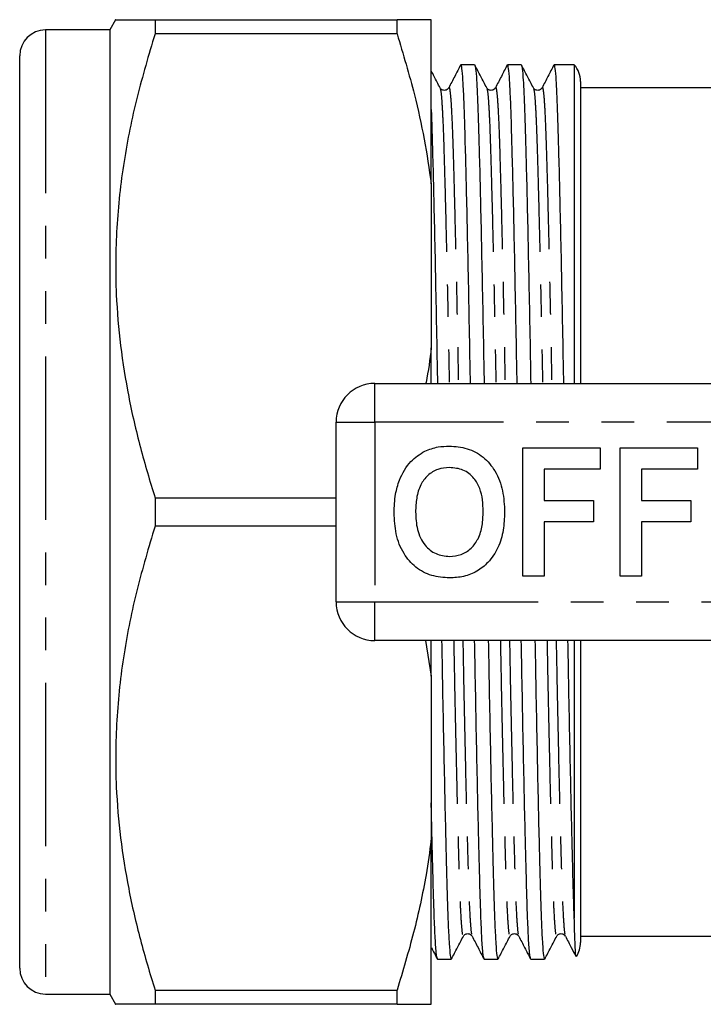
# Model space of a CAD drawing. Extents: x 156 to 251, y 87 to 261.
# Drawn here: x 156 to 183, y 92 to 130 of the extents above; entities that cross this region are included whole.
import ezdxf

# ---------------------------------------------------------------- set-up
doc = ezdxf.new("R2010")
doc.units = 0
doc.linetypes.add('PHANTOM', pattern=[12.7, 6.35, -1.27, 1.27, -1.27, 1.27, -1.27])
doc.layers.get('0').update_dxf_attribs({"linetype": 'CONTINUOUS'})

msp = doc.modelspace()

# ---------------------------------------------------------------- linework, layer by layer
at = {"color": 7, "linetype": 'CONTINUOUS'}
for p, q in [((159.769, 129.84), (159.538, 129.44)), ((161.299, 129.84), (161.299, 129.287)), ((161.299, 129.84), (170.711, 129.84)), ((170.711, 129.287), (170.711, 129.84)), ((172.038, 123.45), (172.038, 129.84)), ((159.538, 129.44), (157.038, 129.44)), ((159.538, 129.44), (159.538, 91.94)), ((170.711, 129.287), (161.299, 129.287)), ((156.038, 92.94), (156.038, 128.44)), ((173.722, 128.09), (173.192, 128.09)), ((175.536, 128.09), (175.006, 128.09)), ((177.6, 128.09), (176.82, 128.09)), ((177.6, 128.09), (177.6, 115.69)), ((177.841, 127.44), (177.841, 115.69)), ((183.341, 127.19), (177.841, 127.19)), ((172.038, 123.45), (172.038, 117.08)), ((172.038, 115.69), (172.038, 117.08)), ((169.841, 115.69), (187.543, 115.69)), ((168.341, 107.19), (168.341, 114.19)), ((175.597, 108.19), (175.597, 113.19)), ((175.597, 113.19), (178.61, 113.19)), ((178.61, 113.19), (178.61, 112.357)), ((179.379, 108.19), (179.379, 113.19)), ((179.379, 113.19), (182.392, 113.19)), ((182.392, 113.19), (182.392, 112.357)), ((178.61, 112.357), (176.43, 112.357)), ((176.43, 112.357), (176.43, 111.139)), ((182.392, 112.357), (180.212, 112.357)), ((180.212, 112.357), (180.212, 111.139)), ((161.299, 111.243), (161.299, 110.137)), ((161.299, 111.243), (168.341, 111.243)), ((176.43, 111.139), (178.353, 111.139)), ((178.353, 111.139), (178.353, 110.305)), ((180.212, 111.139), (182.135, 111.139)), ((182.135, 111.139), (182.135, 110.305)), ((178.353, 110.305), (176.43, 110.305)), ((176.43, 110.305), (176.43, 108.19)), ((182.135, 110.305), (180.212, 110.305)), ((180.212, 110.305), (180.212, 108.19)), ((168.341, 110.137), (161.299, 110.137)), ((176.43, 108.19), (175.597, 108.19)), ((180.212, 108.19), (179.379, 108.19)), ((187.543, 105.69), (169.841, 105.69)), ((171.819, 105.69), (172.038, 104.3)), ((172.038, 104.3), (172.038, 105.69)), ((177.6, 105.69), (177.6, 94.888)), ((177.841, 105.69), (177.841, 93.94)), ((172.038, 104.3), (172.038, 97.93)), ((172.038, 91.54), (172.038, 97.93)), ((177.841, 94.19), (183.341, 94.19)), ((172.285, 93.29), (172.815, 93.29)), ((174.099, 93.29), (174.629, 93.29)), ((175.913, 93.29), (176.443, 93.29)), ((157.038, 91.94), (159.538, 91.94)), ((159.538, 91.94), (159.769, 91.54)), ((161.299, 92.093), (161.299, 91.54)), ((161.299, 92.093), (170.711, 92.093)), ((170.711, 91.54), (170.711, 92.093)), ((170.711, 91.54), (161.299, 91.54))]:
    msp.add_line(p, q, dxfattribs=at)
at = {"color": 8, "linetype": 'PHANTOM'}
for p, q in [((157.038, 129.44), (157.038, 91.94)), ((169.841, 114.19), (169.841, 115.69)), ((168.341, 114.19), (169.841, 114.19)), ((169.841, 114.19), (169.841, 107.19)), ((187.543, 114.19), (169.841, 114.19)), ((168.341, 107.19), (169.841, 107.19)), ((169.841, 107.19), (187.543, 107.19)), ((169.841, 105.69), (169.841, 107.19))]:
    msp.add_line(p, q, dxfattribs=at)
at = {"color": 7, "linetype": 'CONTINUOUS'}
for centre, radius, start, end in [((157.038, 128.44), 1, 90, 180), ((176.841, 127.44), 1, 0, 40.5416), ((169.841, 114.19), 1.5, 90, 180), ((169.841, 107.19), 1.5, 180, 270), ((176.841, 93.94), 1, 327.3068, 0), ((157.038, 92.94), 1, 180, 270)]:
    msp.add_arc(centre, radius, start, end, dxfattribs=at)
for points, knots in [([(159.778, 129.84), (159.775, 129.84), (159.735, 129.84), (159.907, 129.84), (160.365, 129.84), (160.987, 129.84), (161.299, 129.84)], [0, 0, 0, 0, 0.016913, 0.288703, 0.642817, 1, 1, 1, 1]), ([(172.038, 129.84), (171.88, 129.84), (171.571, 129.84), (170.992, 129.84), (170.711, 129.84)], [0, 0, 0, 0, 0.514308, 1, 1, 1, 1]), ([(161.299, 129.287), (161.054, 128.468), (160.565, 126.831), (160.055, 124.312), (159.77, 121.747), (159.75, 119.35), (159.937, 117.161), (160.256, 115.176), (160.706, 113.2), (161.102, 111.896), (161.299, 111.243)], [0, 0, 0, 0, 0.138653, 0.277268, 0.419078, 0.56087, 0.669859, 0.778861, 0.889423, 1, 1, 1, 1]), ([(170.711, 129.287), (170.946, 128.499), (171.352, 127.146), (171.784, 125.195), (171.954, 124.032), (172.038, 123.45)], [0, 0, 0, 0, 0.4097366, 0.7044886, 1, 1, 1, 1]), ([(173.183, 128.082), (173.105, 127.933), (172.95, 127.635), (172.795, 127.338), (172.718, 127.189)], [0, 0, 0, 0, 0.500009, 1, 1, 1, 1]), ([(173.564, 115.69), (173.554, 116.236), (173.531, 117.523), (173.494, 119.424), (173.454, 121.358), (173.415, 123.084), (173.377, 124.57), (173.343, 125.805), (173.309, 126.796), (173.271, 127.528), (173.232, 128.001), (173.205, 128.06), (173.192, 128.089)], [0, 0, 0, 0, 0.0769996, 0.1816082, 0.2862169, 0.3898986, 0.4917749, 0.5910577, 0.6903404, 0.7922166, 0.8958984, 1, 1, 1, 1]), ([(174.198, 127.186), (174.12, 127.335), (173.965, 127.632), (173.81, 127.93), (173.733, 128.079)], [0, 0, 0, 0, 0.499991, 1, 1, 1, 1]), ([(173.733, 128.049), (173.743, 128.024), (173.766, 127.966), (173.802, 127.519), (173.839, 126.788), (173.873, 125.793), (173.908, 124.556), (173.945, 123.068), (173.984, 121.34), (174.024, 119.404), (174.061, 117.509), (174.084, 116.229), (174.094, 115.69)], [0, 0, 0, 0, 0.0792, 0.185885, 0.290713, 0.392873, 0.495032, 0.59986, 0.706545, 0.814185, 0.921824, 1, 1, 1, 1]), ([(174.997, 128.082), (174.919, 127.933), (174.764, 127.635), (174.609, 127.338), (174.532, 127.189)], [0, 0, 0, 0, 0.500009, 1, 1, 1, 1]), ([(175.378, 115.69), (175.368, 116.236), (175.345, 117.523), (175.308, 119.424), (175.268, 121.358), (175.229, 123.084), (175.191, 124.57), (175.157, 125.805), (175.123, 126.796), (175.085, 127.528), (175.046, 128.001), (175.019, 128.06), (175.006, 128.089)], [0, 0, 0, 0, 0.0769996, 0.1816082, 0.2862169, 0.3898986, 0.4917749, 0.5910577, 0.6903404, 0.7922166, 0.8958984, 1, 1, 1, 1]), ([(176.012, 127.186), (175.934, 127.335), (175.779, 127.632), (175.624, 127.93), (175.547, 128.079)], [0, 0, 0, 0, 0.499991, 1, 1, 1, 1]), ([(175.547, 128.049), (175.557, 128.024), (175.58, 127.966), (175.616, 127.519), (175.653, 126.788), (175.687, 125.793), (175.722, 124.556), (175.759, 123.068), (175.798, 121.34), (175.838, 119.404), (175.875, 117.509), (175.898, 116.229), (175.908, 115.69)], [0, 0, 0, 0, 0.0792, 0.185885, 0.290713, 0.392873, 0.495032, 0.59986, 0.706545, 0.814185, 0.921824, 1, 1, 1, 1]), ([(176.811, 128.082), (176.733, 127.933), (176.578, 127.635), (176.423, 127.338), (176.346, 127.189)], [0, 0, 0, 0, 0.50001, 1, 1, 1, 1]), ([(177.192, 115.69), (177.182, 116.236), (177.159, 117.523), (177.122, 119.424), (177.082, 121.358), (177.043, 123.084), (177.005, 124.57), (176.971, 125.805), (176.937, 126.796), (176.899, 127.528), (176.86, 128.001), (176.833, 128.06), (176.82, 128.089)], [0, 0, 0, 0, 0.077, 0.181608, 0.286217, 0.389899, 0.491775, 0.591058, 0.69034, 0.792217, 0.895898, 1, 1, 1, 1]), ([(172.384, 127.186), (172.306, 127.335), (172.191, 127.556), (172.076, 127.777), (172.038, 127.849)], [0, 0, 0, 0, 0.673016, 1, 1, 1, 1]), ([(172.717, 127.187), (172.68, 127.144), (172.623, 127.076), (172.446, 127.101), (172.405, 127.158), (172.383, 127.187)], [0, 0, 0, 0, 0.456419, 0.720004, 1, 1, 1, 1]), ([(174.531, 127.187), (174.494, 127.144), (174.437, 127.076), (174.26, 127.101), (174.219, 127.158), (174.197, 127.187)], [0, 0, 0, 0, 0.456419, 0.720004, 1, 1, 1, 1]), ([(176.345, 127.187), (176.308, 127.144), (176.251, 127.076), (176.074, 127.101), (176.033, 127.158), (176.011, 127.187)], [0, 0, 0, 0, 0.456419, 0.720004, 1, 1, 1, 1]), ([(172.038, 126.351), (172.045, 126.16), (172.064, 125.655), (172.094, 124.549), (172.131, 123.07), (172.17, 121.339), (172.21, 119.404), (172.247, 117.509), (172.27, 116.229), (172.28, 115.69)], [0, 0, 0, 0, 0.092945, 0.245572, 0.402186, 0.561575, 0.72239, 0.883204, 1, 1, 1, 1]), ([(172.038, 117.08), (171.984, 116.629), (171.928, 116.164), (171.829, 115.704), (171.826, 115.69)], [0, 0, 0, 0, 0.968845, 1, 1, 1, 1]), ([(170.799, 111.931), (170.928, 112.192), (171.158, 112.657), (171.593, 112.936), (171.784, 113.058)], [0, 0, 0, 0, 0.5602016, 1, 1, 1, 1]), ([(171.784, 113.058), (171.956, 113.123), (172.265, 113.238), (172.594, 113.249), (172.738, 113.254)], [0, 0, 0, 0, 0.559496, 1, 1, 1, 1]), ([(172.738, 113.254), (172.975, 113.237), (173.447, 113.204), (174.082, 112.85), (174.573, 112.273), (174.852, 111.516), (174.879, 110.961), (174.892, 110.683)], [0, 0, 0, 0, 0.186721, 0.37307, 0.559626, 0.779538, 1, 1, 1, 1]), ([(172.749, 112.421), (172.596, 112.408), (172.289, 112.384), (171.887, 112.131), (171.595, 111.735), (171.45, 111.233), (171.437, 110.873), (171.43, 110.693)], [0, 0, 0, 0, 0.186586, 0.372858, 0.559265, 0.779356, 1, 1, 1, 1]), ([(174.058, 110.707), (174.054, 110.859), (174.045, 111.163), (173.942, 111.61), (173.709, 112.037), (173.289, 112.369), (172.929, 112.403), (172.749, 112.421)], [0, 0, 0, 0, 0.187421, 0.3746, 0.561243, 0.780399, 1, 1, 1, 1]), ([(170.597, 110.66), (170.603, 110.903), (170.614, 111.336), (170.743, 111.749), (170.799, 111.931)], [0, 0, 0, 0, 0.560145, 1, 1, 1, 1]), ([(171.43, 110.693), (171.44, 110.463), (171.46, 110.005), (171.734, 109.41), (172.207, 109.02), (172.569, 108.98), (172.749, 108.959)], [0, 0, 0, 0, 0.281128, 0.560546, 0.780274, 1, 1, 1, 1]), ([(172.749, 108.959), (172.903, 108.973), (173.211, 109), (173.605, 109.265), (173.896, 109.663), (174.038, 110.166), (174.052, 110.527), (174.058, 110.707)], [0, 0, 0, 0, 0.186446, 0.372679, 0.559184, 0.779356, 1, 1, 1, 1]), ([(172.75, 108.126), (172.516, 108.142), (172.048, 108.175), (171.412, 108.516), (170.921, 109.085), (170.636, 109.834), (170.61, 110.384), (170.597, 110.66)], [0, 0, 0, 0, 0.186758, 0.373113, 0.559668, 0.779563, 1, 1, 1, 1]), ([(174.892, 110.683), (174.882, 110.449), (174.863, 109.98), (174.664, 109.298), (174.3, 108.744), (173.825, 108.364), (173.303, 108.157), (172.935, 108.136), (172.75, 108.126)], [0, 0, 0, 0, 0.186937, 0.373638, 0.560021, 0.706619, 0.85322, 1, 1, 1, 1]), ([(161.299, 110.137), (161.054, 109.318), (160.565, 107.681), (160.055, 105.162), (159.77, 102.597), (159.75, 100.2), (159.937, 98.011), (160.256, 96.026), (160.706, 94.05), (161.102, 92.746), (161.299, 92.093)], [0, 0, 0, 0, 0.138653, 0.277268, 0.419078, 0.56087, 0.669859, 0.778861, 0.889423, 1, 1, 1, 1]), ([(172.443, 105.69), (172.453, 105.144), (172.476, 103.857), (172.513, 101.956), (172.553, 100.022), (172.592, 98.296), (172.63, 96.81), (172.664, 95.575), (172.698, 94.584), (172.736, 93.852), (172.775, 93.379), (172.802, 93.32), (172.815, 93.291)], [0, 0, 0, 0, 0.077, 0.181608, 0.286217, 0.389899, 0.491775, 0.591058, 0.69034, 0.792217, 0.895898, 1, 1, 1, 1]), ([(174.09, 93.328), (174.078, 93.359), (174.052, 93.429), (174.012, 93.965), (173.974, 94.78), (173.942, 95.798), (173.91, 96.952), (173.875, 98.363), (173.837, 100.04), (173.797, 101.976), (173.76, 103.871), (173.737, 105.151), (173.727, 105.69)], [0, 0, 0, 0, 0.09273, 0.208291, 0.321474, 0.413525, 0.506469, 0.601559, 0.707792, 0.814974, 0.922156, 1, 1, 1, 1]), ([(174.257, 105.69), (174.267, 105.144), (174.29, 103.857), (174.327, 101.956), (174.367, 100.022), (174.406, 98.296), (174.444, 96.81), (174.478, 95.575), (174.512, 94.584), (174.55, 93.852), (174.589, 93.379), (174.616, 93.32), (174.629, 93.291)], [0, 0, 0, 0, 0.0769996, 0.1816082, 0.2862169, 0.3898986, 0.4917749, 0.5910577, 0.6903404, 0.7922166, 0.8958984, 1, 1, 1, 1]), ([(175.904, 93.328), (175.892, 93.359), (175.866, 93.429), (175.826, 93.965), (175.788, 94.78), (175.756, 95.798), (175.724, 96.952), (175.689, 98.363), (175.651, 100.04), (175.611, 101.976), (175.574, 103.871), (175.551, 105.151), (175.541, 105.69)], [0, 0, 0, 0, 0.09273, 0.208291, 0.321474, 0.413525, 0.506469, 0.601559, 0.707792, 0.814974, 0.922156, 1, 1, 1, 1]), ([(176.071, 105.69), (176.081, 105.144), (176.104, 103.857), (176.141, 101.956), (176.181, 100.022), (176.22, 98.296), (176.258, 96.81), (176.292, 95.575), (176.326, 94.584), (176.364, 93.852), (176.403, 93.379), (176.43, 93.32), (176.443, 93.291)], [0, 0, 0, 0, 0.077, 0.181608, 0.286217, 0.389899, 0.491775, 0.591058, 0.69034, 0.792217, 0.895898, 1, 1, 1, 1]), ([(177.6, 94.888), (177.59, 95.187), (177.57, 95.788), (177.538, 96.955), (177.503, 98.362), (177.465, 100.041), (177.425, 101.976), (177.388, 103.871), (177.365, 105.151), (177.355, 105.69)], [0, 0, 0, 0, 0.135664, 0.272643, 0.412785, 0.569349, 0.727312, 0.885275, 1, 1, 1, 1]), ([(172.276, 93.328), (172.264, 93.359), (172.238, 93.429), (172.198, 93.965), (172.16, 94.78), (172.128, 95.797), (172.096, 96.957), (172.066, 98.145), (172.046, 99.026), (172.038, 99.38)], [0, 0, 0, 0, 0.139317, 0.312934, 0.482979, 0.621276, 0.760914, 0.903776, 1, 1, 1, 1]), ([(172.038, 97.93), (171.975, 97.48), (171.804, 96.272), (171.379, 94.319), (170.934, 92.836), (170.711, 92.093)], [0, 0, 0, 0, 0.228124, 0.613348, 1, 1, 1, 1]), ([(177.67, 93.398), (177.669, 93.397), (177.664, 93.388), (177.653, 93.489), (177.637, 93.736), (177.619, 94.172), (177.607, 94.649), (177.6, 94.888)], [0, 0, 0, 0, 0.035759, 0.247094, 0.458428, 0.727589, 1, 1, 1, 1]), ([(173.29, 94.193), (173.312, 94.222), (173.353, 94.279), (173.53, 94.304), (173.587, 94.236), (173.624, 94.193)], [0, 0, 0, 0, 0.279996, 0.543581, 1, 1, 1, 1]), ([(175.104, 94.193), (175.126, 94.222), (175.167, 94.279), (175.344, 94.304), (175.401, 94.236), (175.438, 94.193)], [0, 0, 0, 0, 0.279996, 0.543581, 1, 1, 1, 1]), ([(176.918, 94.193), (176.94, 94.222), (176.981, 94.279), (177.158, 94.304), (177.215, 94.236), (177.252, 94.193)], [0, 0, 0, 0, 0.279996, 0.543581, 1, 1, 1, 1]), ([(172.826, 93.301), (172.903, 93.45), (173.058, 93.748), (173.213, 94.045), (173.291, 94.194)], [0, 0, 0, 0, 0.500009, 1, 1, 1, 1]), ([(173.625, 94.191), (173.702, 94.042), (173.857, 93.745), (174.012, 93.447), (174.09, 93.298)], [0, 0, 0, 0, 0.499991, 1, 1, 1, 1]), ([(174.64, 93.301), (174.717, 93.45), (174.872, 93.748), (175.027, 94.045), (175.105, 94.194)], [0, 0, 0, 0, 0.500009, 1, 1, 1, 1]), ([(175.439, 94.191), (175.516, 94.042), (175.671, 93.745), (175.826, 93.447), (175.904, 93.298)], [0, 0, 0, 0, 0.49999, 1, 1, 1, 1]), ([(176.454, 93.301), (176.531, 93.45), (176.686, 93.748), (176.841, 94.045), (176.919, 94.194)], [0, 0, 0, 0, 0.500009, 1, 1, 1, 1]), ([(177.253, 94.191), (177.33, 94.042), (177.468, 93.777), (177.606, 93.513), (177.667, 93.397)], [0, 0, 0, 0, 0.561894, 1, 1, 1, 1]), ([(172.038, 93.754), (172.04, 93.751), (172.119, 93.599), (172.198, 93.447), (172.276, 93.298)], [0, 0, 0, 0, 0.02022, 1, 1, 1, 1]), ([(161.299, 91.54), (160.991, 91.54), (160.526, 91.54), (160.111, 91.54), (159.865, 91.54), (159.739, 91.54), (159.777, 91.54), (159.78, 91.54)], [0, 0, 0, 0, 0.354287, 0.532811, 0.711322, 0.976257, 1, 1, 1, 1]), ([(170.711, 91.54), (170.903, 91.54), (171.287, 91.54), (171.744, 91.54), (171.94, 91.54), (172.038, 91.54)], [0, 0, 0, 0, 0.3303973, 0.6615579, 1, 1, 1, 1])]:
    msp.add_open_spline(points, degree=3, knots=knots, dxfattribs=at)
at = {"color": 8, "linetype": 'PHANTOM'}
for points, knots in [([(172.384, 127.156), (172.394, 127.133), (172.417, 127.079), (172.452, 126.658), (172.49, 125.966), (172.524, 125.022), (172.558, 123.849), (172.595, 122.438), (172.635, 120.8), (172.675, 118.963), (172.71, 117.247), (172.731, 116.117), (172.739, 115.69)], [0, 0, 0, 0, 0.078643, 0.1869, 0.293272, 0.396936, 0.5006, 0.606972, 0.715229, 0.824454, 0.933679, 1, 1, 1, 1]), ([(172.718, 127.162), (172.721, 127.176), (172.738, 127.248), (172.768, 127.085), (172.807, 126.669), (172.844, 125.965), (172.879, 125.026), (172.913, 123.853), (172.95, 122.443), (172.989, 120.805), (173.03, 118.969), (173.065, 117.251), (173.086, 116.119), (173.094, 115.69)], [0, 0, 0, 0, 0.02482, 0.128143, 0.230549, 0.331173, 0.429234, 0.527296, 0.627919, 0.730326, 0.833648, 0.93697, 1, 1, 1, 1]), ([(174.198, 127.156), (174.208, 127.133), (174.231, 127.079), (174.266, 126.658), (174.304, 125.966), (174.338, 125.022), (174.372, 123.849), (174.409, 122.438), (174.449, 120.8), (174.489, 118.963), (174.524, 117.247), (174.545, 116.117), (174.553, 115.69)], [0, 0, 0, 0, 0.078643, 0.1869, 0.293272, 0.396936, 0.5006, 0.606972, 0.715229, 0.824454, 0.933679, 1, 1, 1, 1]), ([(174.532, 127.162), (174.535, 127.176), (174.552, 127.248), (174.582, 127.085), (174.621, 126.669), (174.658, 125.965), (174.693, 125.026), (174.727, 123.853), (174.764, 122.443), (174.803, 120.805), (174.844, 118.969), (174.879, 117.251), (174.9, 116.119), (174.908, 115.69)], [0, 0, 0, 0, 0.02482, 0.128143, 0.230549, 0.331173, 0.429234, 0.527296, 0.627919, 0.730326, 0.833648, 0.93697, 1, 1, 1, 1]), ([(176.012, 127.156), (176.022, 127.133), (176.045, 127.079), (176.08, 126.658), (176.118, 125.966), (176.152, 125.022), (176.186, 123.849), (176.223, 122.438), (176.263, 120.8), (176.303, 118.963), (176.338, 117.247), (176.359, 116.117), (176.367, 115.69)], [0, 0, 0, 0, 0.078643, 0.1869, 0.293272, 0.396936, 0.5006, 0.606972, 0.715229, 0.824454, 0.933679, 1, 1, 1, 1]), ([(176.346, 127.162), (176.349, 127.176), (176.366, 127.248), (176.396, 127.085), (176.435, 126.669), (176.472, 125.965), (176.507, 125.026), (176.541, 123.853), (176.578, 122.443), (176.617, 120.805), (176.658, 118.969), (176.693, 117.251), (176.714, 116.119), (176.722, 115.69)], [0, 0, 0, 0, 0.02482, 0.128143, 0.230549, 0.331173, 0.429234, 0.527296, 0.627919, 0.730326, 0.833648, 0.93697, 1, 1, 1, 1]), ([(172.913, 105.69), (172.921, 105.261), (172.942, 104.129), (172.977, 102.411), (173.018, 100.575), (173.057, 98.937), (173.094, 97.527), (173.128, 96.354), (173.163, 95.415), (173.2, 94.711), (173.239, 94.294), (173.27, 94.132), (173.287, 94.207), (173.291, 94.224)], [0, 0, 0, 0, 0.062772, 0.165671, 0.268571, 0.370558, 0.47077, 0.56843, 0.66609, 0.766302, 0.868289, 0.971189, 1, 1, 1, 1]), ([(173.268, 105.69), (173.276, 105.263), (173.297, 104.133), (173.332, 102.417), (173.372, 100.58), (173.412, 98.942), (173.449, 97.531), (173.483, 96.357), (173.517, 95.415), (173.555, 94.722), (173.591, 94.296), (173.614, 94.242), (173.625, 94.218)], [0, 0, 0, 0, 0.066034, 0.174787, 0.283539, 0.391328, 0.49724, 0.600456, 0.703671, 0.809583, 0.917372, 1, 1, 1, 1]), ([(174.727, 105.69), (174.735, 105.261), (174.756, 104.129), (174.791, 102.411), (174.832, 100.575), (174.871, 98.937), (174.908, 97.527), (174.942, 96.354), (174.977, 95.415), (175.014, 94.711), (175.053, 94.294), (175.084, 94.132), (175.101, 94.207), (175.105, 94.224)], [0, 0, 0, 0, 0.062772, 0.165671, 0.268571, 0.370558, 0.47077, 0.56843, 0.66609, 0.766302, 0.868289, 0.971189, 1, 1, 1, 1]), ([(175.082, 105.69), (175.09, 105.263), (175.111, 104.133), (175.146, 102.417), (175.186, 100.58), (175.226, 98.942), (175.263, 97.531), (175.297, 96.357), (175.331, 95.415), (175.369, 94.722), (175.405, 94.296), (175.428, 94.242), (175.439, 94.218)], [0, 0, 0, 0, 0.066034, 0.174787, 0.283539, 0.391328, 0.49724, 0.600456, 0.703671, 0.809583, 0.917372, 1, 1, 1, 1]), ([(176.541, 105.69), (176.549, 105.261), (176.57, 104.129), (176.605, 102.411), (176.646, 100.575), (176.685, 98.937), (176.722, 97.527), (176.756, 96.354), (176.791, 95.415), (176.828, 94.711), (176.867, 94.294), (176.898, 94.132), (176.915, 94.207), (176.919, 94.224)], [0, 0, 0, 0, 0.062772, 0.165671, 0.268571, 0.370558, 0.47077, 0.56843, 0.66609, 0.766302, 0.868289, 0.971189, 1, 1, 1, 1]), ([(176.896, 105.69), (176.904, 105.263), (176.925, 104.133), (176.96, 102.417), (177, 100.58), (177.04, 98.942), (177.077, 97.531), (177.111, 96.357), (177.145, 95.415), (177.183, 94.722), (177.219, 94.296), (177.242, 94.242), (177.253, 94.218)], [0, 0, 0, 0, 0.066034, 0.174787, 0.283539, 0.391328, 0.49724, 0.600456, 0.703671, 0.809583, 0.917372, 1, 1, 1, 1])]:
    msp.add_open_spline(points, degree=3, knots=knots, dxfattribs=at)

doc.saveas('drawing.dxf')
